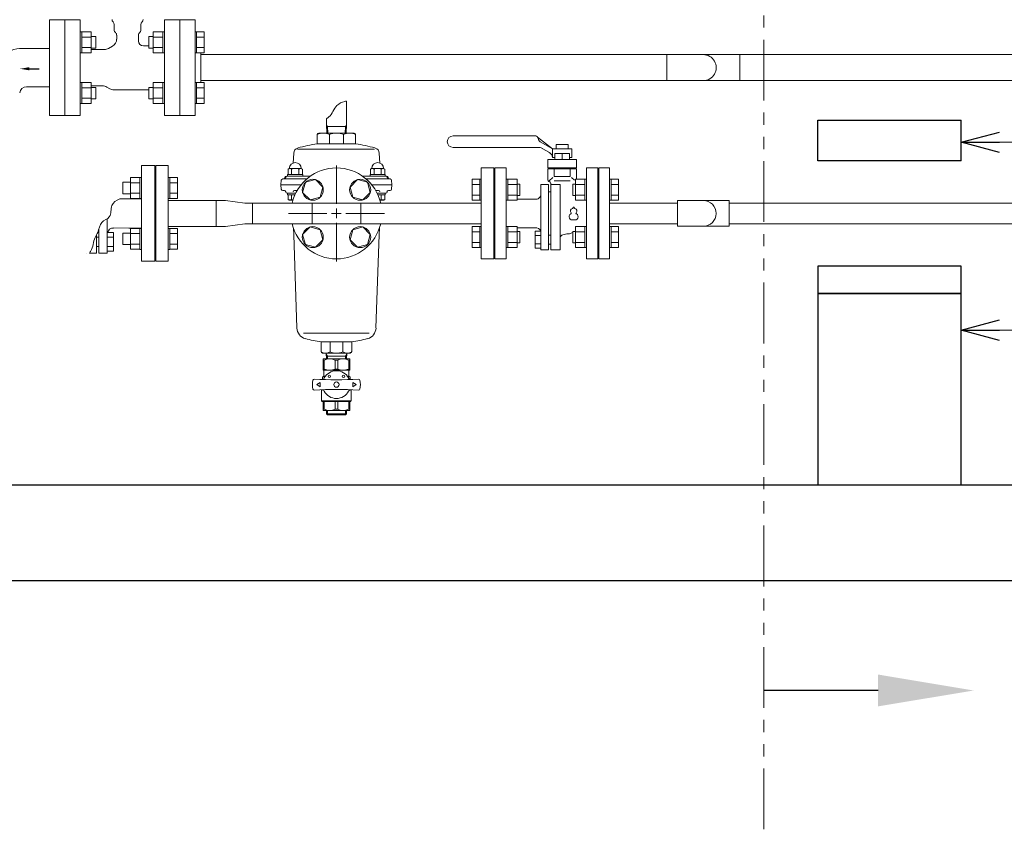
# Model space of a CAD drawing. Units: millimetres. Extents: x 3997 to 15308, y 3126 to 10075.
# Drawn here: x 5545 to 6574, y 3126 to 3972 of the extents above; entities that cross this region are included whole.
import ezdxf

# ---------------------------------------------------------------- set-up
doc = ezdxf.new("R2010")
doc.units = ezdxf.units.MM
doc.linetypes.add('PHANTOM', pattern=[63.5, 31.75, -6.35, 6.35, -6.35, 6.35, -6.35])
doc.linetypes.add('実線', pattern=[0])
for name, color, linetype in [('0001_01', 7, 'Continuous'), ('0002_72_01', 7, 'Continuous'), ('2', 7, 'Continuous'), ('_0-0_', 7, 'Continuous'), ('CSLAYER17', 7, 'Continuous'), ('HI_VB', 7, 'Continuous'), ('NoLayerName_001', 7, 'Continuous'), ('ガス管', 7, 'Continuous')]:
    doc.layers.add(name, color=color, linetype=linetype)
doc.layers.add('図面枠', color=7, linetype='Continuous', lineweight=50)

msp = doc.modelspace()

# ---------------------------------------------------------------- linework, layer by layer
at = {"color": 1, "linetype": 'PHANTOM', "lineweight": 13, "ltscale": 2}
msp.add_line((6322.7, 3125.7), (6322.7, 4579.7), dxfattribs=at)
at = {"color": 3, "linetype": 'Continuous', "lineweight": 9}
for p, q in [((5886.5, 3862.7), (5886.5, 3887.1)), ((5865.6, 3868.6), (5865.6, 3862.7)), ((5865.6, 3862.7), (5866.7, 3860.6)), ((5865.6, 3862.7), (5865.8, 3853.6)), ((5865.6, 3860.6), (5886.5, 3860.6)), ((5866.7, 3860.6), (5867, 3853.6)), ((5885.4, 3860.6), (5885.1, 3853.6)), ((5886.5, 3862.7), (5885.4, 3860.6)), ((5886.5, 3862.7), (5886.2, 3853.6)), ((5856, 3842.2), (5856, 3852.1)), ((5857.5, 3853.6), (5894.5, 3853.6)), ((5868.6, 3852.1), (5868.6, 3842.2)), ((5883.5, 3852.1), (5883.5, 3842.2)), ((5896, 3842.2), (5896, 3852.1)), ((5856, 3842.2), (5896, 3842.2)), ((5831.3, 3832.6), (5830.8, 3822.2)), ((5915.9, 3836.8), (5835.4, 3836.8)), ((5920.8, 3832.6), (5921.3, 3822.2)), ((5876, 3779.6), (5876, 3819.7)), ((5824.5, 3808.6), (5844.8, 3808.6)), ((5825, 3810.2), (5825, 3808.6)), ((5841, 3810.2), (5825, 3810.2)), ((5825, 3808.6), (5841, 3808.6)), ((5825.5, 3815.9), (5826.7, 3816.7)), ((5825.5, 3810.2), (5825.5, 3815.9)), ((5840.5, 3810.2), (5825.5, 3810.2)), ((5839.2, 3816.7), (5826.7, 3816.7)), ((5829.2, 3810.2), (5829.2, 3815.9)), ((5836.7, 3810.2), (5836.7, 3815.9)), ((5840.5, 3815.9), (5839.2, 3816.7)), ((5840.5, 3810.2), (5840.5, 3815.9)), ((5841, 3808.6), (5841, 3810.2)), ((5844.8, 3808.6), (5848.9, 3808.6)), ((5903.2, 3808.6), (5907.3, 3808.6)), ((5907.3, 3808.6), (5928.5, 3808.6)), ((5911.1, 3810.2), (5911.1, 3808.6)), ((5927.1, 3810.2), (5911.1, 3810.2)), ((5911.1, 3808.6), (5927.1, 3808.6)), ((5911.6, 3815.9), (5912.8, 3816.7)), ((5911.6, 3810.2), (5911.6, 3815.9)), ((5926.6, 3810.2), (5911.6, 3810.2)), ((5925.3, 3816.7), (5912.8, 3816.7)), ((5915.3, 3810.2), (5915.3, 3815.9)), ((5922.8, 3810.2), (5922.8, 3815.9)), ((5926.6, 3815.9), (5925.3, 3816.7)), ((5926.6, 3810.2), (5926.6, 3815.9)), ((5927.1, 3808.6), (5927.1, 3810.2)), ((5818, 3799.6), (5818.4, 3804.2)), ((5818, 3799.6), (5818.4, 3794.9)), ((5836, 3799.6), (5818, 3799.6)), ((5819.9, 3805.6), (5841.3, 3805.6)), ((5836, 3799.6), (5839.2, 3799.6)), ((5841.3, 3805.6), (5845.1, 3805.6)), ((5907, 3805.6), (5910.7, 3805.6)), ((5910.7, 3805.6), (5932.1, 3805.6)), ((5912.9, 3799.6), (5916, 3799.6)), ((5934, 3799.6), (5916, 3799.6)), ((5934, 3799.6), (5933.6, 3804.2)), ((5934, 3799.6), (5933.6, 3794.9)), ((5821.7, 3793.6), (5819.9, 3793.6)), ((5824.5, 3790.6), (5830.7, 3790.6)), ((5825, 3790.6), (5825, 3789)), ((5830.7, 3790.6), (5825, 3790.6)), ((5825, 3789), (5830, 3789)), ((5825.5, 3789), (5830, 3789)), ((5825.5, 3789), (5825.5, 3784.1)), ((5829.2, 3789), (5829.2, 3787.1)), ((5830, 3789), (5832.7, 3789)), ((5830.7, 3790.6), (5833.4, 3790.6)), ((5832.2, 3793.6), (5835, 3793.6)), ((5917, 3793.6), (5919.9, 3793.6)), ((5918.6, 3790.6), (5921.4, 3790.6)), ((5919.4, 3789), (5922.1, 3789)), ((5921.4, 3790.6), (5927.6, 3790.6)), ((5927.1, 3790.6), (5921.4, 3790.6)), ((5922.1, 3789), (5926.6, 3789)), ((5922.1, 3789), (5927.1, 3789)), ((5922.8, 3789), (5922.8, 3787.1)), ((5926.6, 3789), (5926.6, 3784.1)), ((5927.1, 3789), (5927.1, 3790.6)), ((5930.3, 3793.6), (5932.1, 3793.6)), ((5750.2, 3783.2), (5760.2, 3783.2)), ((5750.2, 3783.2), (5750.2, 3756)), ((5760.2, 3783.2), (5780.3, 3780.4)), ((5780.3, 3780.4), (5788.3, 3780.4)), ((5788.3, 3780.4), (5788.3, 3758.7)), ((5788.3, 3780.4), (6027.4, 3780.4)), ((5825.5, 3784.1), (5826.7, 3783.5)), ((5826.7, 3783.5), (5828.1, 3783.5)), ((5828.1, 3783.5), (5830.6, 3783.5)), ((5829.2, 3784.1), (5829.2, 3787.1)), ((5850.6, 3758.7), (5850.6, 3780.4)), ((5901.4, 3780.4), (5901.4, 3758.7)), ((5924.1, 3783.5), (5921.5, 3783.5)), ((5922.8, 3784.1), (5922.8, 3787.1)), ((5924.1, 3783.5), (5925.4, 3783.5)), ((5926.6, 3784.1), (5925.4, 3783.5)), ((5825.9, 3769.6), (5866, 3769.6)), ((5871, 3769.6), (5881, 3769.6)), ((5876, 3764.6), (5876, 3774.6)), ((5886, 3769.6), (5926.2, 3769.6)), ((5760.2, 3756), (5780.3, 3758.7)), ((5788.3, 3758.7), (5780.3, 3758.7)), ((6027.4, 3758.7), (5788.3, 3758.7)), ((5876, 3719.4), (5876, 3759.6)), ((5760.2, 3756), (5750.2, 3756)), ((5831.1, 3754.2), (5831.3, 3747.2)), ((5831.3, 3747.2), (5834.7, 3649.8)), ((5920.7, 3747.2), (5917.3, 3649.8)), ((5920.7, 3747.2), (5921, 3754.2)), ((5910.2, 3644.3), (5841.5, 3644.3)), ((5860, 3635.3), (5860, 3625.1)), ((5892, 3635.3), (5860, 3635.3)), ((5869.4, 3625.1), (5869.4, 3635.3)), ((5882.7, 3625.1), (5882.7, 3635.3)), ((5892, 3635.3), (5892, 3625.1)), ((5890.5, 3623.6), (5861.5, 3623.6)), ((5865.5, 3617.6), (5865.3, 3623.6)), ((5886.6, 3617.6), (5886.8, 3623.6)), ((5862, 3617.6), (5862, 3605.6)), ((5862, 3617.6), (5890, 3617.6)), ((5863.3, 3616.3), (5862, 3616.3)), ((5863.3, 3616.3), (5863.3, 3606.9)), ((5866.6, 3620.3), (5865.4, 3622.4)), ((5886.7, 3620.3), (5865.4, 3620.3)), ((5866.7, 3617.6), (5866.6, 3620.3)), ((5874.8, 3616.3), (5877.3, 3616.3)), ((5874.8, 3616.3), (5874.8, 3606.9)), ((5877.3, 3616.3), (5877.3, 3606.9)), ((5885.4, 3617.6), (5885.5, 3620.3)), ((5885.5, 3620.3), (5886.7, 3622.4)), ((5888.8, 3616.3), (5890, 3616.3)), ((5888.8, 3616.3), (5888.8, 3606.9)), ((5890, 3617.6), (5890, 3605.6)), ((5863.3, 3606.9), (5862, 3606.9)), ((5890, 3605.6), (5862, 3605.6)), ((5863, 3605.6), (5863, 3599.4)), ((5877.3, 3606.9), (5874.8, 3606.9)), ((5888.8, 3606.9), (5890, 3606.9)), ((5889, 3605.6), (5889, 3599.4)), ((5855.4, 3590.6), (5859.1, 3592.7)), ((5859.1, 3592.7), (5859.1, 3588.4)), ((5861.5, 3598.6), (5863, 3599.4)), ((5861.5, 3598.6), (5863.9, 3598.6)), ((5861.5, 3598.6), (5861.5, 3596.1)), ((5864.6, 3599.4), (5863, 3599.4)), ((5889, 3599.4), (5888.1, 3599.4)), ((5888.1, 3598.6), (5890.5, 3598.6)), ((5890.5, 3598.6), (5889, 3599.4)), ((5890.5, 3598.6), (5890.5, 3596.1)), ((5896.7, 3590.6), (5893, 3592.7)), ((5893, 3592.7), (5893, 3588.4)), ((5859.1, 3588.4), (5855.4, 3590.6)), ((5861.2, 3585.1), (5860.5, 3584.6)), ((5860.5, 3584.6), (5860.5, 3573.6)), ((5890.8, 3585.1), (5891.5, 3584.6)), ((5891.5, 3584.6), (5891.5, 3573.6)), ((5893, 3588.4), (5896.7, 3590.6)), ((5860.5, 3573.6), (5861, 3573.1)), ((5860.5, 3573.6), (5891.5, 3573.6)), ((5861, 3573.1), (5891, 3573.1)), ((5862, 3563.6), (5862, 3573.1)), ((5863.3, 3564.9), (5863.3, 3573.1)), ((5874.8, 3564.9), (5874.8, 3573.1)), ((5877.3, 3564.9), (5877.3, 3573.1)), ((5888.8, 3564.9), (5888.8, 3573.1)), ((5890, 3563.6), (5890, 3573.1)), ((5891.5, 3573.6), (5891, 3573.1)), ((5863.3, 3564.9), (5862, 3564.9)), ((5862, 3563.6), (5890, 3563.6)), ((5865.6, 3563.6), (5865.5, 3560.2)), ((5866.7, 3563.6), (5866.6, 3559)), ((5874.8, 3564.9), (5877.3, 3564.9)), ((5885.4, 3563.6), (5885.5, 3559)), ((5886.5, 3563.6), (5886.6, 3560.2)), ((5888.8, 3564.9), (5890, 3564.9)), ((5865.5, 3560.2), (5866.6, 3559)), ((5886.6, 3560.2), (5865.5, 3560.2)), ((5885.5, 3559), (5866.6, 3559)), ((5886.6, 3560.2), (5885.5, 3559))]:
    msp.add_line(p, q, dxfattribs=at)
at = {"color": 0, "linetype": 'ByBlock', "lineweight": -2}
for p, q in [((6529.1, 3844), (6569.1, 3854.7)), ((6569.1, 3833.2), (6529.1, 3844)), ((6529.1, 3844), (6569.1, 3844)), ((6529.1, 3647.6), (6569.1, 3658.3)), ((6569.1, 3636.9), (6529.1, 3647.6)), ((6529.1, 3647.6), (6569.1, 3647.6))]:
    msp.add_line(p, q, dxfattribs=at)
at = {"linetype": '実線', "lineweight": 9, "ltscale": 0.001}
for p, q in [((6529.1, 3839.6), (6529.1, 3854)), ((6529.1, 3500.8), (6529.1, 3657.6))]:
    msp.add_line(p, q, dxfattribs=at)
at = {"color": 7, "linetype": '実線', "lineweight": 9, "ltscale": 0.001}
for p, q in [((6569.1, 3844), (8219.1, 3844)), ((6569.1, 3647.6), (8379.1, 3647.6))]:
    msp.add_line(p, q, dxfattribs=at)
at = {"color": 3, "linetype": 'Continuous', "lineweight": 9}
for centre, radius in [((5868.7, 3599.3), 1.25), ((5876, 3590.6), 2.75), ((5883.4, 3599.3), 1.25)]:
    msp.add_circle(centre, radius, dxfattribs=at)
for centre, radius, start, end in [((5857.5, 3852.1), 1.5, 90, 180), ((5862.3, 3839.7), 13.9, 63.1001, 116.8999), ((5876, 3834.3), 19.3, 67.2497, 112.7503), ((5889.8, 3839.7), 13.9, 63.1001, 116.8999), ((5894.5, 3852.1), 1.5, 0, 90), ((5876, 3693.6), 150, 97.6623, 105.6023), ((5876, 3693.6), 150, 74.3977, 82.3377), ((5837.3, 3832.2), 6, 105.6023, 177), ((5914.8, 3832.2), 6, 3, 74.3977), ((5833, 3816.4), 6.26, 2.3383, 177.6617), ((5919.1, 3816.4), 6.26, 2.3383, 177.6617), ((5823.5, 3807.1), 1.5, 90, 180), ((5824.5, 3807.1), 1.5, 90, 180), ((5827.4, 3812.7), 3.75, 60, 120), ((5833, 3806.6), 10.1, 68.1346, 111.8654), ((5876, 3769.6), 47.5, 13.2041, 166.7959), ((5838.6, 3812.7), 3.75, 60, 120), ((5913.5, 3812.7), 3.75, 60, 120), ((5919.1, 3806.6), 10.1, 68.1346, 111.8654), ((5924.7, 3812.7), 3.75, 60, 120), ((5927.6, 3807.1), 1.5, 0, 90), ((5928.5, 3807.1), 1.5, 0, 90), ((5819.9, 3804.1), 1.5, 90, 175), ((5820.5, 3807.1), 1.5, 270, 0), ((5821.5, 3807.1), 1.5, 270, 0), ((5930.6, 3807.1), 1.5, 180, 270), ((5931.5, 3807.1), 1.5, 180, 270), ((5932.1, 3804.1), 1.5, 5, 90), ((5819.9, 3795.1), 1.5, 185, 270), ((5821.5, 3792.1), 1.5, 0, 90), ((5821.7, 3792.1), 1.5, 0, 90), ((5824.5, 3792.1), 1.5, 180, 270), ((5832.2, 3792.1), 1.5, 90, 180), ((5919.9, 3792.1), 1.5, 0, 90), ((5927.6, 3792.1), 1.5, 270, 0), ((5930.3, 3792.1), 1.5, 90, 180), ((5930.6, 3792.1), 1.5, 90, 180), ((5932.1, 3795.1), 1.5, 270, 355), ((5827.4, 3787.4), 3.75, 240, 281.2578), ((5827.4, 3787.4), 3.75, 281.2573, 300.0001), ((5831.1, 3787.4), 3.75, 239.9865, 263.5426), ((5921, 3787.4), 3.75, 276.4575, 300.0134), ((5924.7, 3787.4), 3.75, 239.9999, 258.7427), ((5924.7, 3787.4), 3.75, 258.7422, 300), ((6259.4, 3769.6), 13.5, 270, 90), ((5876, 3769.6), 47.5, 193.2041, 346.7959), ((5846.7, 3650.2), 12, 182, 254.6869), ((5905.4, 3650.2), 12, 285.3131, 358), ((5876, 3757.3), 123, 254.6869, 262.5257), ((5876, 3757.3), 123, 277.4743, 285.3131), ((5861.5, 3625.1), 1.5, 180, 270), ((5864.7, 3631.6), 8.07, 234.5021, 305.4979), ((5876, 3638.9), 15.4, 244.4939, 295.5061), ((5887.4, 3631.6), 8.07, 234.5021, 305.4979), ((5890.5, 3625.1), 1.5, 270, 0), ((5869, 3604.1), 13.4, 64.5672, 115.4328), ((5883, 3604.1), 13.4, 64.5672, 115.4328), ((5869, 3619), 13.4, 244.5672, 295.4328), ((5876, 3590.6), 14.5, 28.6141, 151.3859), ((5883, 3619), 13.4, 244.5672, 295.4328), ((5876, 3590.6), 25, 169.335, 190.665), ((5852.9, 3594.9), 1.5, 85.7889, 169.335), ((5876, 3908.6), 313, 265.7889, 274.2111), ((5860.7, 3598.9), 3, 267.1594, 331.3859), ((5891.4, 3598.9), 3, 208.6141, 272.8406), ((5899.1, 3594.9), 1.5, 10.665, 94.2111), ((5876, 3590.6), 25, 349.335, 10.665), ((5852.9, 3586.2), 1.5, 190.665, 274.2111), ((5876, 3272.6), 313, 85.7889, 94.2111), ((5860.7, 3582.2), 3, 28.6141, 92.8406), ((5876, 3590.6), 14.5, 208.6141, 331.3859), ((5891.4, 3582.2), 3, 87.1594, 151.3859), ((5899.1, 3586.2), 1.5, 265.7889, 349.335), ((5869, 3577), 13.4, 244.5672, 295.4328), ((5883, 3577), 13.4, 244.5672, 295.4328)]:
    msp.add_arc(centre, radius, start, end, dxfattribs=at)
msp.add_open_spline([(5865.6, 3868.6), (5866.5, 3869.2), (5871.3, 3872.4), (5874, 3882.4), (5882.3, 3886.2), (5885.9, 3887), (5886.5, 3887.1)], degree=3, knots=[22.324808, 22.324808, 22.324808, 22.324808, 25.447903, 40.190751, 49.379555, 51.220918, 51.220918, 51.220918, 51.220918], dxfattribs=at)
at = {"layer": '0001_01', "color": 3, "linetype": 'Continuous', "lineweight": 9}
for p, q in [((5687.2, 3719.6), (5687.2, 3819.6)), ((5687.2, 3819.6), (5700.2, 3819.6)), ((5700.2, 3719.6), (5700.2, 3819.6)), ((5652.8, 3802.1), (5652.8, 3790.1)), ((5660.6, 3802.1), (5652.8, 3802.1)), ((5660.6, 3807), (5660.6, 3785.1)), ((5660.6, 3807), (5670.6, 3807)), ((5660.6, 3801.6), (5670.6, 3801.6)), ((5670.6, 3807.1), (5670.6, 3785.1)), ((5672.2, 3807.1), (5670.6, 3807.1)), ((5672.2, 3785.1), (5672.2, 3807.1)), ((5701.8, 3807.1), (5700.2, 3807.1)), ((5700.2, 3785.1), (5700.2, 3807.1)), ((5701.8, 3807.1), (5701.8, 3785.1)), ((5701.8, 3807), (5709.8, 3807)), ((5701.8, 3801.6), (5709.8, 3801.6)), ((5709.8, 3807), (5709.8, 3785.1)), ((5660.6, 3790.1), (5652.8, 3790.1)), ((5660.6, 3790.6), (5670.6, 3790.6)), ((5686.2, 3797.6), (5686.2, 3741.6)), ((5687.2, 3797.6), (5686.2, 3797.6)), ((5701.8, 3790.6), (5709.8, 3790.6)), ((5660.6, 3785.1), (5670.6, 3785.1)), ((5672.2, 3785.1), (5670.6, 3785.1)), ((5701.8, 3785.1), (5700.2, 3785.1)), ((5701.8, 3785.1), (5709.8, 3785.1)), ((5652.8, 3749), (5652.8, 3737)), ((5660.6, 3749), (5652.8, 3749)), ((5660.6, 3754), (5660.6, 3732.1)), ((5660.6, 3754), (5670.6, 3754)), ((5660.6, 3748.5), (5670.6, 3748.5)), ((5670.6, 3754), (5670.6, 3732)), ((5672.2, 3754), (5670.6, 3754)), ((5672.2, 3732), (5672.2, 3754)), ((5701.8, 3754), (5700.2, 3754)), ((5701.8, 3732), (5701.8, 3754)), ((5701.8, 3754), (5709.8, 3754)), ((5701.8, 3748.5), (5709.8, 3748.5)), ((5709.8, 3732.1), (5709.8, 3754)), ((5660.6, 3737), (5652.8, 3737)), ((5660.6, 3737.6), (5670.6, 3737.6)), ((5687.2, 3741.6), (5686.2, 3741.6)), ((5701.8, 3737.6), (5709.8, 3737.6)), ((5660.6, 3732.1), (5670.6, 3732.1)), ((5672.2, 3732), (5670.6, 3732)), ((5701.8, 3732), (5700.2, 3732)), ((5701.8, 3732.1), (5709.8, 3732.1)), ((5687.2, 3719.6), (5700.2, 3719.6))]:
    msp.add_line(p, q, dxfattribs=at)
at = {"layer": '0002_72_01', "color": 3, "linetype": 'Continuous', "lineweight": 9}
for p, q in [((6027.4, 3817.1), (6027.4, 3722.1)), ((6041.4, 3795.1), (6041.4, 3744.1)), ((6027.4, 3722.1), (6040.4, 3722.1))]:
    msp.add_line(p, q, dxfattribs=at)
at = {"layer": '2', "color": 2}
msp.add_line((5555.1, 3920.8), (5565.4, 3920.8), dxfattribs=at)
at = {"layer": '2', "color": 2, "linetype": 'Continuous', "lineweight": 9}
msp.add_solid([(5555.1, 3922.5), (5545.1, 3920.8), (5555.1, 3919.2)], dxfattribs=at)
at = {"layer": '_0-0_', "color": 3, "linetype": 'Continuous', "lineweight": 9}
for p, q in [((6232.4, 3780.4), (6161.4, 3780.4)), ((6232.4, 3756.1), (6232.4, 3783.1)), ((6259.4, 3783.1), (6232.4, 3783.1)), ((6259.4, 3783.1), (6286.4, 3783.1)), ((6286.4, 3783.1), (6286.4, 3756.1)), ((6609.1, 3780.4), (6286.4, 3780.4)), ((6232.4, 3758.7), (6161.4, 3758.7)), ((6609.1, 3758.7), (6286.4, 3758.7)), ((6259.4, 3756.1), (6232.4, 3756.1)), ((6259.4, 3756.1), (6286.4, 3756.1))]:
    msp.add_line(p, q, dxfattribs=at)
at = {"layer": 'CSLAYER17', "color": 6, "linetype": 'Continuous', "lineweight": 9}
for p, q in [((5608.2, 3959.5), (5609.8, 3959.5)), ((5608.2, 3937.5), (5608.2, 3959.5)), ((5609.8, 3959.5), (5609.8, 3937.5)), ((5619.8, 3959.4), (5609.8, 3959.4)), ((5619.8, 3954), (5609.8, 3954)), ((5619.8, 3959.4), (5619.8, 3937.5)), ((5619.8, 3954.5), (5624.6, 3954.5)), ((5624.6, 3954.5), (5624.6, 3942.5)), ((5679.8, 3954.5), (5679.8, 3942.5)), ((5684.6, 3954.5), (5679.8, 3954.5)), ((5684.6, 3959.4), (5684.6, 3937.5)), ((5684.6, 3959.4), (5694.6, 3959.4)), ((5684.6, 3954), (5694.6, 3954)), ((5694.6, 3959.5), (5694.6, 3937.5)), ((5696.2, 3959.5), (5694.6, 3959.5)), ((5696.2, 3937.5), (5696.2, 3959.5)), ((5729.8, 3959.5), (5728.2, 3959.5)), ((5728.2, 3937.5), (5728.2, 3959.5)), ((5729.8, 3959.5), (5729.8, 3937.5)), ((5729.8, 3959.4), (5737.8, 3959.4)), ((5729.8, 3954), (5737.8, 3954)), ((5737.8, 3959.4), (5737.8, 3937.5)), ((5619.8, 3943), (5609.8, 3943)), ((5619.8, 3942.5), (5624.6, 3942.5)), ((5684.6, 3942.5), (5679.8, 3942.5)), ((5684.6, 3943), (5694.6, 3943)), ((5729.8, 3943), (5737.8, 3943)), ((5608.2, 3937.5), (5609.8, 3937.5)), ((5619.8, 3937.5), (5609.8, 3937.5)), ((5684.6, 3937.5), (5694.6, 3937.5)), ((5696.2, 3937.5), (5694.6, 3937.5)), ((5729.8, 3937.5), (5728.2, 3937.5)), ((5729.8, 3937.5), (5737.8, 3937.5)), ((5608.2, 3906.4), (5609.8, 3906.4)), ((5609.8, 3884.4), (5609.8, 3906.4)), ((5619.8, 3906.4), (5609.8, 3906.4)), ((5619.8, 3900.9), (5609.8, 3900.9)), ((5619.8, 3884.5), (5619.8, 3906.4)), ((5619.8, 3901.4), (5624.6, 3901.4)), ((5624.6, 3901.4), (5624.6, 3889.4)), ((5679.8, 3901.4), (5679.8, 3889.4)), ((5684.6, 3901.4), (5679.8, 3901.4)), ((5684.6, 3884.5), (5684.6, 3906.4)), ((5684.6, 3906.4), (5694.6, 3906.4)), ((5684.6, 3900.9), (5694.6, 3900.9)), ((5694.6, 3884.4), (5694.6, 3906.4)), ((5696.2, 3906.4), (5694.6, 3906.4)), ((5729.8, 3906.4), (5728.2, 3906.4)), ((5729.8, 3884.4), (5729.8, 3906.4)), ((5729.8, 3906.4), (5737.8, 3906.4)), ((5729.8, 3900.9), (5737.8, 3900.9)), ((5737.8, 3884.5), (5737.8, 3906.4)), ((5608.2, 3884.4), (5609.8, 3884.4)), ((5619.8, 3890), (5609.8, 3890)), ((5619.8, 3884.5), (5609.8, 3884.5)), ((5619.8, 3889.4), (5624.6, 3889.4)), ((5684.6, 3889.4), (5679.8, 3889.4)), ((5684.6, 3890), (5694.6, 3890)), ((5684.6, 3884.5), (5694.6, 3884.5)), ((5696.2, 3884.4), (5694.6, 3884.4)), ((5729.8, 3884.4), (5728.2, 3884.4)), ((5729.8, 3890), (5737.8, 3890)), ((5729.8, 3884.5), (5737.8, 3884.5))]:
    msp.add_line(p, q, dxfattribs=at)
at = {"layer": 'CSLAYER17', "color": 40, "linetype": 'Continuous', "lineweight": 9}
for p, q in [((5840.7, 3791.5), (5843.5, 3802.1)), ((5843.5, 3802.1), (5854.1, 3804.9)), ((5854.1, 3804.9), (5861.9, 3797.1)), ((5890.2, 3797.1), (5898, 3804.9)), ((5898, 3804.9), (5908.5, 3802.1)), ((5908.5, 3802.1), (5911.4, 3791.5)), ((5848.5, 3783.7), (5840.7, 3791.5)), ((5861.9, 3797.1), (5859, 3786.5)), ((5893, 3786.5), (5890.2, 3797.1)), ((5911.4, 3791.5), (5903.6, 3783.7)), ((5859, 3786.5), (5848.5, 3783.7)), ((5903.6, 3783.7), (5893, 3786.5)), ((5840.7, 3747.6), (5848.5, 3755.4)), ((5843.5, 3737), (5840.7, 3747.6)), ((5848.5, 3755.4), (5859, 3752.6)), ((5859, 3752.6), (5861.9, 3742)), ((5890.2, 3742), (5893, 3752.6)), ((5893, 3752.6), (5903.6, 3755.4)), ((5903.6, 3755.4), (5911.4, 3747.6)), ((5911.4, 3747.6), (5908.5, 3737)), ((5854.1, 3734.2), (5843.5, 3737)), ((5861.9, 3742), (5854.1, 3734.2)), ((5898, 3734.2), (5890.2, 3742)), ((5908.5, 3737), (5898, 3734.2))]:
    msp.add_line(p, q, dxfattribs=at)
at = {"layer": 'CSLAYER17', "color": 3, "linetype": 'Continuous', "lineweight": 9}
for p, q in [((5700.2, 3783.2), (5750.2, 3783.2)), ((5700.2, 3756), (5750.2, 3756))]:
    msp.add_line(p, q, dxfattribs=at)
at = {"layer": 'CSLAYER17', "color": 40, "linetype": 'Continuous', "lineweight": 9}
for centre in [(5851.3, 3794.3), (5900.8, 3794.3), (5851.3, 3744.8), (5900.8, 3744.8)]:
    msp.add_circle(centre, 11, dxfattribs=at)
at = {"layer": 'CSLAYER17', "color": 3, "linetype": 'Continuous', "lineweight": 9}
msp.add_open_spline([(5649.5, 3784.7), (5645.7, 3783.1), (5639.1, 3779), (5641.6, 3764.9), (5628.4, 3761.3), (5627.9, 3751), (5621.7, 3742.3), (5621.6, 3733.2), (5618.4, 3728.9), (5617.8, 3728.2)], degree=3, knots=[4.855015, 4.855015, 4.855015, 4.855015, 16.051077, 28.087326, 37.808374, 49.104691, 55.211791, 69.756716, 72.842061, 72.842061, 72.842061, 72.842061], dxfattribs=at)
at = {"layer": 'HI_VB', "color": 6, "lineweight": 9}
for p, q in [((5608.2, 3972), (5592.2, 3972)), ((5592.2, 3972), (5592.2, 3872)), ((5608.2, 3872), (5608.2, 3972)), ((5643.8, 3967.2), (5643.8, 3961.4)), ((5671.7, 3967.2), (5671.7, 3961.4)), ((5712.2, 3972), (5696.2, 3972)), ((5696.2, 3972), (5696.2, 3872)), ((5728.2, 3972), (5712.2, 3972)), ((5712.2, 3972), (5712.2, 3872)), ((5712.2, 3872), (5712.2, 3972)), ((5728.2, 3872), (5728.2, 3972)), ((5646.3, 3956.1), (5646.3, 3951.8)), ((5669.1, 3956.1), (5669.1, 3949.8)), ((5642.1, 3944.5), (5637.9, 3942.1)), ((5674.2, 3944.8), (5679.8, 3944.8)), ((5619.8, 3941), (5633.6, 3941)), ((5619.8, 3903), (5631.4, 3903)), ((5639, 3900), (5636, 3901.7)), ((5643.6, 3898.8), (5679.8, 3898.8)), ((5592.2, 3872), (5608.2, 3872)), ((5696.2, 3872), (5712.2, 3872)), ((5712.2, 3872), (5728.2, 3872))]:
    msp.add_line(p, q, dxfattribs=at)
at = {"layer": 'HI_VB', "color": 3, "linetype": 'Continuous', "lineweight": 9}
for p, q in [((6084.3, 3850.6), (5997.9, 3850.6)), ((6101.9, 3837.1), (6086.3, 3849.4)), ((6101.9, 3837.1), (6089, 3844.5)), ((6105.6, 3837.1), (6105.6, 3841.6)), ((6118.3, 3841.6), (6105.6, 3841.6)), ((6118.3, 3837.1), (6118.3, 3841.6)), ((6086.3, 3838.6), (5997.9, 3838.6)), ((6099.3, 3832.8), (6091.2, 3837.5)), ((6101.9, 3837.1), (6121.9, 3837.1)), ((6101.9, 3837.1), (6101.9, 3828.1)), ((6104.4, 3832.1), (6119.5, 3832.1)), ((6104.4, 3832.1), (6104.4, 3826.1)), ((6111.9, 3832.1), (6111.9, 3826.1)), ((6119.5, 3832.1), (6119.5, 3826.1)), ((6121.9, 3837.1), (6121.9, 3828.1)), ((6101.9, 3828.1), (6104.4, 3828.1)), ((6119.5, 3828.1), (6121.9, 3828.1)), ((6027.4, 3817.1), (6040.4, 3817.1)), ((6040.4, 3817.1), (6040.4, 3722.1)), ((6127.1, 3817.2), (6096.8, 3817.2)), ((6103.5, 3808.2), (6120.4, 3808.2)), ((6137.4, 3793.6), (6137.4, 3815.6)), ((6150.4, 3817.1), (6150.4, 3722.1)), ((6161.4, 3817.1), (6150.4, 3817.1)), ((6161.4, 3817.1), (6161.4, 3722.1)), ((6017.8, 3805.3), (6017.8, 3783.3)), ((6025.8, 3805.3), (6017.8, 3805.3)), ((6025.8, 3799.8), (6017.8, 3799.8)), ((6025.8, 3805.3), (6025.8, 3783.3)), ((6025.8, 3805.3), (6027.4, 3805.3)), ((6027.4, 3783.3), (6027.4, 3805.3)), ((6053.4, 3805.3), (6055, 3805.3)), ((6053.4, 3783.3), (6053.4, 3805.3)), ((6055, 3805.3), (6055, 3783.3)), ((6065, 3805.3), (6055, 3805.3)), ((6065, 3799.8), (6055, 3799.8)), ((6065, 3805.3), (6065, 3783.3)), ((6065, 3800.3), (6067.8, 3800.3)), ((6067.8, 3800.3), (6067.8, 3788.3)), ((6089.6, 3752.2), (6089.6, 3799.7)), ((6097.6, 3731.4), (6097.6, 3799.7)), ((6100, 3731.4), (6100, 3799.7)), ((6103.5, 3803.7), (6120.4, 3803.7)), ((6109.8, 3731.4), (6109.8, 3799.7)), ((6125.8, 3800.3), (6123, 3800.3)), ((6123, 3800.3), (6123, 3788.3)), ((6125.8, 3805.3), (6125.8, 3783.3)), ((6125.8, 3805.3), (6135.8, 3805.3)), ((6125.8, 3799.8), (6135.8, 3799.8)), ((6135.8, 3805.3), (6135.8, 3783.3)), ((6137.4, 3805.3), (6135.8, 3805.3)), ((6163, 3805.3), (6161.4, 3805.3)), ((6161.4, 3783.3), (6161.4, 3805.3)), ((6163, 3805.3), (6163, 3783.3)), ((6163, 3805.3), (6171, 3805.3)), ((6163, 3799.8), (6171, 3799.8)), ((6171, 3805.3), (6171, 3783.3)), ((6025.8, 3788.8), (6017.8, 3788.8)), ((6040.4, 3795.1), (6041.4, 3795.1)), ((6065, 3788.8), (6055, 3788.8)), ((6065, 3788.3), (6067.8, 3788.3)), ((6097.6, 3792.3), (6100, 3792.3)), ((6125.8, 3788.3), (6123, 3788.3)), ((6125.8, 3788.8), (6135.8, 3788.8)), ((6149.4, 3795.1), (6150.4, 3795.1)), ((6163, 3788.8), (6171, 3788.8)), ((5649.5, 3784.7), (5672.2, 3784.7)), ((6025.8, 3783.3), (6017.8, 3783.3)), ((6025.8, 3783.3), (6027.4, 3783.3)), ((6053.4, 3783.3), (6055, 3783.3)), ((6065, 3783.3), (6055, 3783.3)), ((6083.9, 3784.6), (6065, 3784.6)), ((6125.8, 3783.3), (6135.8, 3783.3)), ((6137.4, 3783.3), (6135.8, 3783.3)), ((6163, 3783.3), (6161.4, 3783.3)), ((6163, 3783.3), (6171, 3783.3)), ((5636.4, 3750.7), (5636.4, 3764.1)), ((5625.2, 3728.2), (5625.2, 3747.2)), ((5627.7, 3728.2), (5627.7, 3753.5)), ((5636.4, 3750.7), (5637.2, 3750.7)), ((5659, 3754.1), (5672.2, 3754.1)), ((6017.8, 3755.8), (6017.8, 3733.8)), ((6025.8, 3755.8), (6017.8, 3755.8)), ((6025.8, 3750.3), (6017.8, 3750.3)), ((6025.8, 3755.8), (6025.8, 3733.8)), ((6025.8, 3755.8), (6027.4, 3755.8)), ((6027.4, 3733.8), (6027.4, 3755.8)), ((6053.4, 3755.8), (6055, 3755.8)), ((6053.4, 3733.8), (6053.4, 3755.8)), ((6055, 3755.8), (6055, 3733.8)), ((6065, 3755.8), (6055, 3755.8)), ((6065, 3750.3), (6055, 3750.3)), ((6065, 3755.8), (6065, 3733.8)), ((6068.8, 3754.6), (6065, 3754.6)), ((6065, 3750.8), (6067.8, 3750.8)), ((6067.8, 3750.8), (6067.8, 3738.8)), ((6089.6, 3752.2), (6088.8, 3752.2)), ((6097.6, 3746.8), (6100, 3746.8)), ((6125.8, 3750.8), (6123, 3750.8)), ((6123, 3750.8), (6123, 3738.8)), ((6125.8, 3755.8), (6125.8, 3733.8)), ((6125.8, 3755.8), (6135.8, 3755.8)), ((6125.8, 3750.3), (6135.8, 3750.3)), ((6135.8, 3755.8), (6135.8, 3733.8)), ((6137.4, 3755.8), (6135.8, 3755.8)), ((6137.4, 3733.8), (6137.4, 3755.8)), ((6163, 3755.8), (6161.4, 3755.8)), ((6161.4, 3733.8), (6161.4, 3755.8)), ((6163, 3755.8), (6163, 3733.8)), ((6163, 3755.8), (6171, 3755.8)), ((6163, 3750.3), (6171, 3750.3)), ((6171, 3755.8), (6171, 3733.8)), ((5627.7, 3744.9), (5625.2, 3744.9)), ((6025.8, 3739.3), (6017.8, 3739.3)), ((6040.4, 3744.1), (6041.4, 3744.1)), ((6065, 3739.3), (6055, 3739.3)), ((6065, 3738.8), (6067.8, 3738.8)), ((6097.6, 3737.5), (6100, 3737.5)), ((6125.8, 3738.8), (6123, 3738.8)), ((6125.8, 3739.3), (6135.8, 3739.3)), ((6149.4, 3744.1), (6150.4, 3744.1)), ((6163, 3739.3), (6171, 3739.3)), ((5614.6, 3728.2), (5614.6, 3728.2)), ((5627.7, 3734.9), (5625.1, 3734.9)), ((6025.8, 3733.8), (6017.8, 3733.8)), ((6025.8, 3733.8), (6027.4, 3733.8)), ((6053.4, 3733.8), (6055, 3733.8)), ((6065, 3733.8), (6055, 3733.8)), ((6125.8, 3733.8), (6135.8, 3733.8)), ((6137.4, 3733.8), (6135.8, 3733.8)), ((6163, 3733.8), (6161.4, 3733.8)), ((6163, 3733.8), (6171, 3733.8)), ((6161.4, 3722.1), (6150.4, 3722.1))]:
    msp.add_line(p, q, dxfattribs=at)
at = {"layer": 'HI_VB', "color": 3, "lineweight": 9}
for p, q in [((5686.2, 3819.6), (5672.2, 3819.6)), ((5672.2, 3819.6), (5672.2, 3719.6)), ((5686.2, 3719.6), (5686.2, 3819.6)), ((6096.8, 3826.1), (6127.1, 3826.1)), ((6096.8, 3826.1), (6096.8, 3817.2)), ((6127.1, 3826.1), (6127.1, 3817.2)), ((6041.4, 3722.1), (6041.4, 3817.1)), ((6041.4, 3817.1), (6053.4, 3817.1)), ((6053.4, 3817.1), (6053.4, 3722.1)), ((6096.8, 3816.1), (6127.1, 3816.1)), ((6096.8, 3816.1), (6096.8, 3805.4)), ((6103.5, 3816.1), (6103.5, 3808.2)), ((6109, 3817.2), (6109, 3816.1)), ((6114.9, 3817.2), (6114.9, 3816.1)), ((6120.4, 3816.1), (6120.4, 3808.2)), ((6127.1, 3816.1), (6127.1, 3805.3)), ((6137.4, 3722.1), (6137.4, 3817.1)), ((6137.4, 3817.1), (6149.4, 3817.1)), ((6149.4, 3817.1), (6149.4, 3722.1)), ((6097.6, 3799.7), (6089.6, 3799.7)), ((6102.3, 3807), (6098.3, 3803.7)), ((6099.6, 3801.7), (6099.7, 3801.4)), ((6100, 3800.2), (6100, 3799.7)), ((6109.8, 3799.7), (6100, 3799.7)), ((6121.6, 3807), (6124.7, 3804.5)), ((5636.4, 3750.7), (5636.4, 3728.2)), ((5636.4, 3749.5), (5643, 3749.5)), ((5636.4, 3730.3), (5636.4, 3749.5)), ((5642.8, 3754.4), (5659, 3754.1)), ((5643, 3749.5), (5643, 3730.3)), ((6083.7, 3754.6), (6068.8, 3754.6)), ((6083.6, 3751.1), (6083.6, 3733.3)), ((6089.6, 3751.1), (6083.6, 3751.1)), ((6083.6, 3746.6), (6089.6, 3746.6)), ((6089.6, 3752.2), (6089.6, 3731.4)), ((6089.6, 3733.3), (6089.6, 3751.1)), ((6112.7, 3747.2), (6116.8, 3748.3)), ((6119.7, 3748.3), (6116.8, 3748.3)), ((5643, 3744.7), (5636.4, 3744.7)), ((6083.6, 3737.7), (6089.6, 3737.7)), ((5617.8, 3728.2), (5625.2, 3728.2)), ((5636.4, 3728.2), (5627.7, 3728.2)), ((5643, 3735.1), (5636.4, 3735.1)), ((5643, 3730.3), (5636.4, 3730.3)), ((6083.6, 3733.3), (6089.6, 3733.3)), ((6089.6, 3731.4), (6097.6, 3731.4)), ((6109.8, 3731.4), (6100, 3731.4)), ((5672.2, 3719.6), (5686.2, 3719.6)), ((6053.4, 3722.1), (6041.4, 3722.1)), ((6149.4, 3722.1), (6137.4, 3722.1))]:
    msp.add_line(p, q, dxfattribs=at)
at = {"layer": 'HI_VB', "color": 6, "lineweight": 9}
for centre, radius, start, end in [((5644.8, 3972.3), 3.38, 180, 228.9855), ((5640.4, 3967.2), 3.38, 0, 48.9855), ((5675.1, 3967.2), 3.38, 131.0145, 180), ((5670.6, 3972.3), 3.38, 311.0145, 0), ((5647.1, 3961.4), 3.38, 180, 231.3178), ((5642.9, 3956.1), 3.38, 0, 51.3178), ((5672.5, 3956.1), 3.38, 128.6822, 180), ((5668.3, 3961.4), 3.38, 308.6822, 0), ((5633.6, 3949.4), 8.46, 270, 300), ((5637.8, 3951.8), 8.46, 300, 0), ((5674.2, 3949.8), 5.08, 180, 270), ((5631.4, 3893.7), 9.23, 60, 90), ((5643.6, 3908), 9.23, 240, 270)]:
    msp.add_arc(centre, radius, start, end, dxfattribs=at)
at = {"layer": 'HI_VB', "color": 3, "linetype": 'Continuous', "lineweight": 9}
for centre, radius, start, end in [((5997.9, 3844.6), 6, 90, 270), ((6083.9, 3847.6), 3, 6.0693, 83.6091), ((6091.9, 3848.6), 5, 188.3671, 235.0995), ((6087, 3829.8), 8.76, 60.9198, 94.3425), ((6095.9, 3827.8), 6, 2.0955, 64.7739)]:
    msp.add_arc(centre, radius, start, end, dxfattribs=at)
at = {"layer": 'HI_VB', "color": 3, "lineweight": 9}
for centre, radius, start, end in [((6099.8, 3805.4), 3, 180, 253.6412), ((6098.7, 3801.6), 0.944, 4.778, 73.6412), ((6097, 3800.2), 3, 0, 23.0238), ((6084.7, 3789.4), 4.94, 260.8921, 353.2111), ((6122.6, 3766.1), 3.37, 117.3758, 288.8191), ((6123.3, 3772.1), 2.7, 103.3331, 222.2208), ((6120.7, 3769.8), 0.81, 297.3758, 42.2208), ((6122.5, 3775.6), 0.81, 283.3331, 358.4414), ((6123.9, 3775.5), 0.675, 1.5586, 178.4414), ((6125.3, 3766.1), 3.37, 251.1809, 62.6242), ((6125.4, 3775.6), 0.81, 181.5586, 256.6669), ((6124.6, 3772.1), 2.7, 317.7792, 76.6669), ((6127.2, 3769.8), 0.81, 137.7792, 242.6242), ((6123.9, 3762.1), 0.81, 71.1809, 108.8191), ((5642.7, 3748.5), 5.85, 88.9584, 170.493), ((6084.7, 3750), 4.63, 12.9847, 101.3719), ((6114, 3742.8), 4.61, 106.7097, 157.7894), ((6113.7, 3772.8), 25.1, 283.6116, 291.7221)]:
    msp.add_arc(centre, radius, start, end, dxfattribs=at)
at = {"layer": 'NoLayerName_001', "color": 2, "linetype": 'Continuous', "lineweight": 9}
for p, q in [((5576.2, 3872), (5576.2, 3972)), ((5576.2, 3972), (5592.2, 3972)), ((5592.2, 3972), (5592.2, 3872)), ((5547.8, 3942), (5576.2, 3942)), ((5552, 3902), (5576.2, 3902)), ((5592.2, 3872), (5576.2, 3872))]:
    msp.add_line(p, q, dxfattribs=at)
for centre, radius, start, end in [((5547.8, 3906), 36, 90, 128.0437), ((5552.2, 3894.7), 7.3, 91.3747, 172.6249)]:
    msp.add_arc(centre, radius, start, end, dxfattribs=at)
at = {"layer": 'ガス管', "color": 6, "linetype": '実線', "lineweight": 9, "ltscale": 0.001}
for p, q in [((5734.2, 3906.4), (5734.2, 3937.5)), ((6617.1, 3935.6), (5734.2, 3935.6)), ((6221.3, 3935.6), (6221.3, 3908.4)), ((6297.5, 3908.4), (6297.5, 3935.6)), ((6617.1, 3908.4), (5734.2, 3908.4))]:
    msp.add_line(p, q, dxfattribs=at)
msp.add_arc((6259.4, 3922), 13.6, 269.8254, 90, dxfattribs=at)
at = {"layer": '図面枠', "lineweight": 25, "ltscale": 0.5}
for p, q in [((6379.1, 3867), (6529.1, 3867)), ((6379.1, 3824.6), (6379.1, 3867)), ((6529.1, 3824.6), (6529.1, 3867)), ((6529.1, 3824.6), (6379.1, 3824.6)), ((6529.1, 3714.6), (6379.1, 3714.6)), ((6379.1, 3714.6), (6379.1, 3685.8)), ((6529.1, 3685.8), (6529.1, 3714.6)), ((6529.1, 3685.8), (6379.1, 3685.8)), ((6379.1, 3685.8), (6379.1, 3485.8)), ((6379.1, 3685.8), (6529.1, 3685.8)), ((6529.1, 3485.8), (6529.1, 3685.8)), ((4279.1, 3485.8), (10479.1, 3485.8)), ((6379.1, 3485.8), (6529.1, 3485.8)), ((4179.1, 3385.8), (10597.7, 3385.8))]:
    msp.add_line(p, q, dxfattribs=at)
at = {"layer": '図面枠', "linetype": 'ByBlock', "lineweight": -2}
msp.add_line((6442.1, 3270.8), (6322.7, 3270.8), dxfattribs=at)
at = {"layer": '図面枠', "lineweight": 30}
msp.add_solid([(6442.1, 3287.5), (6542.1, 3270.8), (6442.1, 3254.2)], dxfattribs=at)

doc.saveas('drawing.dxf')
